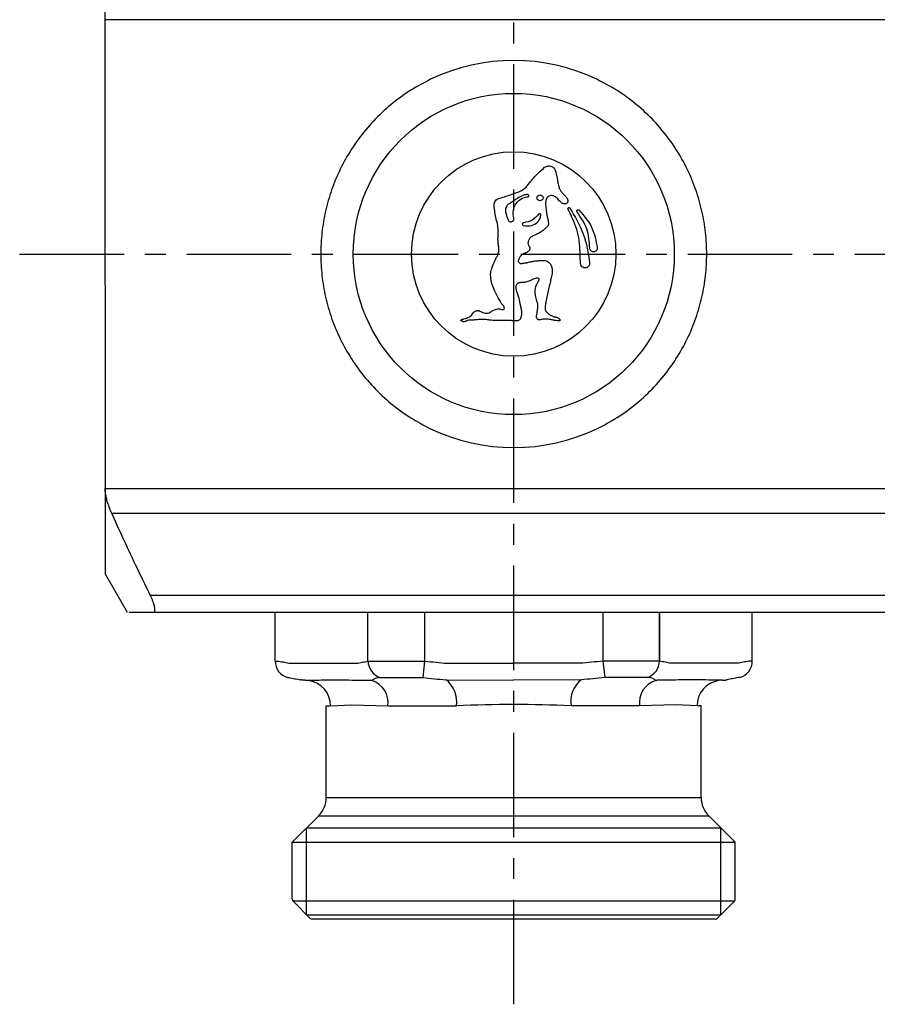
# Model space of a CAD drawing. Extents: x 1814 to 2619, y 2186 to 2423.
# Drawn here: x 1814 to 1914, y 2186 to 2302 of the extents above; entities that cross this region are included whole.
import ezdxf

# ---------------------------------------------------------------- set-up
doc = ezdxf.new("R2010")
doc.units = 0
doc.header["$LTSCALE"] = 32.67
doc.header["$MEASUREMENT"] = 0
doc.linetypes.add('CENTER', pattern=[0.6, 0.375, -0.075, 0.075, -0.075])
doc.layers.get('0').update_dxf_attribs({"linetype": 'CONTINUOUS'})
doc.layers.add('DEFAULT_1', color=7, linetype='CENTER')

msp = doc.modelspace()

# ---------------------------------------------------------------- linework, layer by layer
at = {"color": 0, "linetype": 'Continuous'}
for p, q in [((1823.59, 2311.36), (1823.63, 2237.07)), ((1823.69, 2236.87), (1826.23, 2232.47))]:
    msp.add_line(p, q, dxfattribs=at)
at = {"linetype": 'Continuous'}
for p, q in [((2419.59, 2301.95), (1823.6, 2301.95)), ((1875.34, 2268.67), (1875.82, 2270.89)), ((1823.63, 2246.98), (2419.64, 2246.83)), ((1824.41, 2244.09), (2418.9, 2244)), ((1828.93, 2234.47), (2414.3, 2234.47)), ((1826.48, 2232.47), (2393.84, 2232.47)), ((1843.59, 2226.73), (1843.59, 2232.47)), ((1854.48, 2226.73), (1854.48, 2232.47)), ((1861.13, 2232.47), (1861.13, 2226.73)), ((1882.06, 2232.47), (1882.06, 2226.73)), ((1888.7, 2226.73), (1888.7, 2232.47)), ((1888.7, 2232.47), (1888.7, 2226.73)), ((1899.59, 2226.73), (1899.59, 2232.47)), ((1899.59, 2226.73), (1899.59, 2232.47)), ((1843.59, 2226.73), (1844.02, 2226.73)), ((1854.48, 2226.73), (1861.13, 2226.73)), ((1861.13, 2226.73), (1860.92, 2224.79)), ((1888.7, 2226.73), (1882.06, 2226.73)), ((1882.06, 2226.73), (1882.27, 2224.79)), ((1899.59, 2226.73), (1899.17, 2226.73)), ((1845.36, 2226.47), (1853.14, 2226.47)), ((1863.82, 2226.47), (1871.59, 2226.47)), ((1879.37, 2226.47), (1871.59, 2226.47)), ((1897.82, 2226.47), (1890.05, 2226.47)), ((1845.08, 2224.79), (1845.23, 2224.79)), ((1847.1, 2224.47), (1847.04, 2224.47)), ((1855.91, 2224.79), (1860.92, 2224.79)), ((1887.28, 2224.79), (1882.27, 2224.79)), ((1896.09, 2224.47), (1896.15, 2224.47)), ((1898.11, 2224.79), (1897.95, 2224.79)), ((1849.59, 2210.71), (1849.59, 2221.47)), ((1849.59, 2221.47), (1850.09, 2221.47)), ((1856.82, 2221.47), (1864.86, 2221.47)), ((1886.36, 2221.47), (1878.33, 2221.47)), ((1893.59, 2221.47), (1893.1, 2221.47)), ((1893.59, 2210.71), (1893.59, 2221.47)), ((1849.59, 2210.71), (1893.59, 2210.71)), ((1845.59, 2205.47), (1848.71, 2208.59)), ((1848.71, 2208.59), (1894.47, 2208.59)), ((1897.59, 2205.47), (1894.47, 2208.59)), ((1847.29, 2196.97), (1847.29, 2207.17)), ((1847.29, 2207.17), (1895.89, 2207.17)), ((1895.89, 2196.97), (1895.89, 2207.17)), ((1845.59, 2198.83), (1845.59, 2205.47)), ((1845.59, 2205.47), (1897.59, 2205.47)), ((1897.59, 2198.83), (1897.59, 2205.47)), ((1847.68, 2196.58), (1845.71, 2198.55)), ((1897.48, 2198.55), (1845.71, 2198.55)), ((1895.51, 2196.58), (1897.48, 2198.55)), ((1847.29, 2196.97), (1895.89, 2196.97)), ((1895.23, 2196.47), (1847.96, 2196.47))]:
    msp.add_line(p, q, dxfattribs=at)
for p, q in [((1863.73, 2224.48), (1871.59, 2224.53)), ((1879.46, 2224.48), (1871.59, 2224.53)), ((1850.09, 2221.47), (1852.54, 2221.61)), ((1852.54, 2221.61), (1856.82, 2221.47)), ((1890.65, 2221.61), (1886.36, 2221.47)), ((1893.1, 2221.47), (1890.65, 2221.61))]:
    msp.add_line(p, q)
for points in [[(1846.76, 2224.5), (1846.7, 2224.51), (1846.64, 2224.52), (1846.59, 2224.54)], [(1847.04, 2224.47), (1846.98, 2224.47), (1846.93, 2224.47), (1846.87, 2224.48), (1846.81, 2224.49), (1846.76, 2224.5)], [(1896.15, 2224.47), (1896.2, 2224.47), (1896.26, 2224.47), (1896.32, 2224.48), (1896.37, 2224.49), (1896.43, 2224.5)], [(1896.43, 2224.5), (1896.49, 2224.51), (1896.54, 2224.52), (1896.6, 2224.54)]]:
    msp.add_lwpolyline(points, dxfattribs=at)
for centre, radius in [((1871.59, 2274.47), 18.84), ((1871.59, 2274.47), 11.99), ((1874.68, 2281.06), 0.358)]:
    msp.add_circle(centre, radius, dxfattribs=at)
for centre, radius, start, end in [((1871.59, 2274.47), 22.7, 64.5268, 115.4732), ((1871.59, 2274.47), 22.7, 244.5268, 295.4732), ((1845.59, 2226.73), 2, 180, 255), ((1897.59, 2226.73), 2, 285, 360), ((1846.59, 2210.71), 3, 315, 0), ((1896.59, 2210.71), 3, 180, 225), ((1845.99, 2198.83), 0.4, 180, 225.0001), ((1897.19, 2198.83), 0.4, 314.9999, 360), ((1847.96, 2196.87), 0.4, 225.0001, 270), ((1895.23, 2196.87), 0.4, 270, 314.9999)]:
    msp.add_arc(centre, radius, start, end, dxfattribs=at)
at = {"color": 0, "linetype": 'Continuous'}
msp.add_arc((1824.03, 2237.07), 0.4, 180, 210, dxfattribs=at)
for centre, radius, start, end in [((1856.6, 2226.79), 2.11, 181.8156, 251.0423), ((1886.59, 2226.79), 2.11, 288.9577, 358.1844), ((1847.13, 2221.5), 2.96, 359.3174, 81.6075), ((1854.08, 2221.83), 2.77, 352.4094, 71.4373), ((1861.7, 2222), 3.2, 350.3798, 52.2783), ((1881.48, 2222), 3.2, 127.7217, 189.6202), ((1889.11, 2221.83), 2.77, 108.5627, 187.5906), ((1896.06, 2221.5), 2.96, 98.3925, 180.6826), ((1871.59, 2084.49), 137.14, 90, 92.8146), ((1871.59, 2084.49), 137.14, 87.1854, 90)]:
    msp.add_arc(centre, radius, start, end)
at = {"linetype": 'Continuous'}
for points, knots in [([(1861.83, 2294.96), (1861.02, 2294.54), (1859.39, 2293.68), (1857.14, 2292.02), (1855.09, 2290.1), (1853.3, 2287.95), (1851.82, 2285.65), (1850.65, 2283.24), (1849.78, 2280.77), (1849.22, 2278.26), (1848.93, 2275.73), (1848.93, 2273.2), (1849.22, 2270.67), (1849.78, 2268.16), (1850.65, 2265.69), (1851.82, 2263.29), (1853.3, 2260.98), (1855.09, 2258.83), (1857.14, 2256.91), (1859.39, 2255.25), (1861.02, 2254.4), (1861.83, 2253.97)], [0, 0, 0, 0, 2.731538, 5.533144, 8.347875, 11.146373, 13.889596, 16.555926, 19.154955, 21.71942, 24.256445, 26.772521, 29.310254, 31.875372, 34.474756, 37.140876, 39.88451, 42.682742, 45.497877, 48.299315, 51.029543, 51.029543, 51.029543, 51.029543]), ([(1881.36, 2253.97), (1882.16, 2254.4), (1883.8, 2255.25), (1886.05, 2256.91), (1888.1, 2258.83), (1889.88, 2260.98), (1891.37, 2263.29), (1892.54, 2265.69), (1893.4, 2268.16), (1893.97, 2270.67), (1894.25, 2273.2), (1894.25, 2275.73), (1893.97, 2278.26), (1893.4, 2280.77), (1892.54, 2283.24), (1891.37, 2285.65), (1889.88, 2287.95), (1888.1, 2290.1), (1886.05, 2292.02), (1883.8, 2293.68), (1882.16, 2294.54), (1881.36, 2294.96)], [0, 0, 0, 0, 2.730217, 5.531627, 8.346722, 11.145, 13.888613, 16.55477, 19.154147, 21.719178, 24.256797, 26.77287, 29.310011, 31.874561, 34.473598, 37.139891, 39.883134, 42.681587, 45.496358, 48.297993, 51.029543, 51.029543, 51.029543, 51.029543]), ([(1871.59, 2281.55), (1871.75, 2281.61), (1872.19, 2281.77), (1872.91, 2282.1), (1873.59, 2283.01), (1874.33, 2283.87), (1874.97, 2284.43), (1875.22, 2284.64)], [0, 0, 0, 0, 0.49151, 1.437228, 2.295085, 3.851062, 4.843053, 4.843053, 4.843053, 4.843053]), ([(1875.22, 2284.64), (1875.29, 2284.68), (1875.41, 2284.75), (1875.62, 2284.82), (1875.83, 2284.82), (1876.04, 2284.76), (1876.23, 2284.64), (1876.42, 2284.43), (1876.49, 2284.23), (1876.54, 2284.09)], [0, 0, 0, 0, 0.214938, 0.429951, 0.64346, 0.857906, 1.071652, 1.28561, 1.710276, 1.710276, 1.710276, 1.710276]), ([(1876.54, 2284.09), (1876.6, 2283.77), (1876.69, 2283.29), (1876.8, 2282.64), (1876.89, 2282.33), (1876.94, 2282.17)], [0, 0, 0, 0, 0.983024, 1.474598, 1.966484, 1.966484, 1.966484, 1.966484]), ([(1876.94, 2282.17), (1877, 2282.05), (1877.12, 2281.82), (1877.38, 2281.52), (1877.67, 2281.25), (1877.81, 2281.04), (1877.89, 2280.93)], [0, 0, 0, 0, 0.39247, 0.784835, 1.1772, 1.569573, 1.569573, 1.569573, 1.569573]), ([(1869.36, 2279.54), (1869.31, 2279.81), (1869.23, 2280.25), (1869.5, 2280.91), (1870.43, 2281.16), (1871.11, 2281.39), (1871.59, 2281.55)], [0, 0, 0, 0, 0.808796, 1.323894, 1.950835, 3.513814, 3.513814, 3.513814, 3.513814]), ([(1873.35, 2281.37), (1873.3, 2281.39), (1873.16, 2281.49), (1872.48, 2281.28), (1871.99, 2280.97), (1871.59, 2280.71)], [0, 0, 0, 0, 0.143266, 0.501743, 1.941609, 1.941609, 1.941609, 1.941609]), ([(1871.59, 2279.83), (1871.6, 2279.85), (1871.72, 2280.21), (1872.13, 2280.83), (1872.83, 2281.14), (1873.23, 2281.19), (1873.33, 2281.19), (1873.38, 2281.28), (1873.36, 2281.34), (1873.35, 2281.37)], [0, 0, 0, 0, 0.079288, 1.119337, 2.120866, 2.255078, 2.330651, 2.410809, 2.508945, 2.508945, 2.508945, 2.508945]), ([(1876.76, 2280.96), (1876.65, 2281.06), (1876.47, 2281.22), (1876.17, 2281.32), (1875.94, 2281.34), (1875.7, 2281.27), (1875.52, 2281.11), (1875.42, 2280.93), (1875.38, 2280.81), (1875.36, 2280.76)], [0, 0, 0, 0, 0.463081, 0.695754, 0.931276, 1.163011, 1.397474, 1.641893, 1.783545, 1.783545, 1.783545, 1.783545]), ([(1877.29, 2280.42), (1877.24, 2280.45), (1877.03, 2280.59), (1876.88, 2280.8), (1876.76, 2280.96)], [0, 0, 0, 0, 0.1899657, 0.7597751, 0.7597751, 0.7597751, 0.7597751]), ([(1877.89, 2280.93), (1877.91, 2280.88), (1877.94, 2280.8), (1877.95, 2280.68), (1877.93, 2280.59), (1877.9, 2280.53), (1877.86, 2280.47), (1877.79, 2280.41), (1877.69, 2280.36), (1877.55, 2280.34), (1877.42, 2280.36), (1877.33, 2280.4), (1877.29, 2280.42)], [0, 0, 0, 0, 0.139094, 0.278186, 0.345951, 0.413437, 0.481715, 0.550473, 0.686364, 0.821863, 0.959514, 1.096624, 1.096624, 1.096624, 1.096624]), ([(1871.59, 2280.71), (1871.44, 2280.61), (1871.19, 2280.44), (1870.85, 2280.24), (1870.52, 2279.75), (1870.69, 2279.06), (1870.87, 2278.59), (1870.92, 2278.45)], [0, 0, 0, 0, 0.562739, 0.891823, 1.179599, 2.286263, 2.736426, 2.736426, 2.736426, 2.736426]), ([(1871.59, 2278.75), (1871.58, 2278.78), (1871.47, 2279.13), (1871.53, 2279.5), (1871.59, 2279.83)], [0, 0, 0, 0, 0.113033, 1.083343, 1.083343, 1.083343, 1.083343]), ([(1875.36, 2280.76), (1875.35, 2280.73), (1875.32, 2280.58), (1875.31, 2280.29), (1875.35, 2280.04), (1875.37, 2279.91)], [0, 0, 0, 0, 0.0992975, 0.4776558, 0.8575834, 0.8575834, 0.8575834, 0.8575834]), ([(1877.96, 2279.73), (1877.95, 2279.76), (1877.94, 2279.82), (1878, 2279.91), (1878.1, 2279.93), (1878.15, 2279.88), (1878.17, 2279.86)], [0, 0, 0, 0, 0.092474, 0.1849463, 0.2774185, 0.3698926, 0.3698926, 0.3698926, 0.3698926]), ([(1879.43, 2273.38), (1879.43, 2273.47), (1879.37, 2274.47), (1879.38, 2276.37), (1878.65, 2278.38), (1878.11, 2279.45), (1877.96, 2279.73)], [0, 0, 0, 0, 0.265484, 3.007134, 5.637222, 6.591758, 6.591758, 6.591758, 6.591758]), ([(1869.75, 2276.44), (1869.76, 2276.7), (1869.79, 2277.22), (1869.7, 2278.01), (1869.45, 2278.76), (1869.39, 2279.28), (1869.36, 2279.54)], [0, 0, 0, 0, 0.786027, 1.572039, 2.358064, 3.144089, 3.144089, 3.144089, 3.144089]), ([(1871.59, 2278.47), (1871.61, 2278.54), (1871.63, 2278.63), (1871.6, 2278.72), (1871.59, 2278.75)], [0, 0, 0, 0, 0.200553, 0.2800642, 0.2800642, 0.2800642, 0.2800642]), ([(1872.74, 2277.8), (1873.05, 2277.78), (1873.63, 2277.75), (1874.34, 2278.08), (1874.67, 2278.57), (1874.74, 2278.87), (1874.78, 2279.02)], [0, 0, 0, 0, 0.929227, 1.73829, 2.19386, 2.655186, 2.655186, 2.655186, 2.655186]), ([(1874.5, 2279.14), (1874.27, 2278.87), (1873.8, 2278.34), (1873.1, 2278.21), (1872.76, 2278.14)], [0, 0, 0, 0, 1.029452, 2.058904, 2.058904, 2.058904, 2.058904]), ([(1874.78, 2279.02), (1874.78, 2279.06), (1874.78, 2279.13), (1874.69, 2279.2), (1874.58, 2279.21), (1874.53, 2279.16), (1874.5, 2279.14)], [0, 0, 0, 0, 0.1019461, 0.2038914, 0.3058369, 0.4077833, 0.4077833, 0.4077833, 0.4077833]), ([(1875.53, 2278.79), (1875.56, 2278.67), (1875.62, 2278.42), (1875.66, 2278.18), (1875.67, 2278.05)], [0, 0, 0, 0, 0.3766627, 0.7533369, 0.7533369, 0.7533369, 0.7533369]), ([(1879.03, 2279.41), (1879.01, 2279.45), (1878.98, 2279.52), (1879.03, 2279.63), (1879.15, 2279.68), (1879.22, 2279.64), (1879.25, 2279.62)], [0, 0, 0, 0, 0.1101048, 0.2202078, 0.3303107, 0.4404153, 0.4404153, 0.4404153, 0.4404153]), ([(1880.52, 2275.16), (1880.46, 2275.94), (1880.34, 2277.49), (1879.47, 2278.77), (1879.03, 2279.41)], [0, 0, 0, 0, 2.284477, 4.573231, 4.573231, 4.573231, 4.573231]), ([(1879.25, 2279.62), (1879.81, 2278.98), (1880.93, 2277.7), (1881.24, 2276.03), (1881.39, 2275.19)], [0, 0, 0, 0, 2.500401, 5.000801, 5.000801, 5.000801, 5.000801]), ([(1870.92, 2278.45), (1870.99, 2278.36), (1871.16, 2278.16), (1871.52, 2278.3), (1871.58, 2278.45), (1871.59, 2278.47)], [0, 0, 0, 0, 0.3159703, 0.7384397, 0.8136376, 0.8136376, 0.8136376, 0.8136376]), ([(1872.76, 2278.14), (1872.71, 2278.13), (1872.63, 2278.11), (1872.58, 2277.98), (1872.62, 2277.85), (1872.7, 2277.81), (1872.74, 2277.8)], [0, 0, 0, 0, 0.1235349, 0.2470683, 0.3706016, 0.4941364, 0.4941364, 0.4941364, 0.4941364]), ([(1875.27, 2277.43), (1875.14, 2277.33), (1874.96, 2277.19), (1874.7, 2277.01), (1874.5, 2276.88), (1874.29, 2276.78), (1874.07, 2276.69), (1873.85, 2276.6), (1873.71, 2276.52), (1873.65, 2276.48)], [0, 0, 0, 0, 0.472393, 0.708562, 0.944837, 1.18157, 1.419193, 1.655869, 1.891019, 1.891019, 1.891019, 1.891019]), ([(1875.67, 2278.05), (1875.66, 2277.99), (1875.65, 2277.86), (1875.54, 2277.7), (1875.41, 2277.56), (1875.32, 2277.47), (1875.27, 2277.43)], [0, 0, 0, 0, 0.1886072, 0.3771622, 0.5691088, 0.7608795, 0.7608795, 0.7608795, 0.7608795]), ([(1869.83, 2274.74), (1869.84, 2274.89), (1869.86, 2275.17), (1869.78, 2275.59), (1869.74, 2276.01), (1869.74, 2276.3), (1869.75, 2276.44)], [0, 0, 0, 0, 0.422736, 0.851707, 1.275742, 1.700312, 1.700312, 1.700312, 1.700312]), ([(1873.65, 2276.48), (1873.55, 2276.4), (1873.36, 2276.23), (1873.3, 2275.99), (1873.27, 2275.87)], [0, 0, 0, 0, 0.3649158, 0.730264, 0.730264, 0.730264, 0.730264]), ([(1873.27, 2275.87), (1873.26, 2275.79), (1873.25, 2275.67), (1873.32, 2275.52), (1873.38, 2275.42), (1873.44, 2275.32), (1873.48, 2275.23), (1873.5, 2275.16), (1873.5, 2275.08), (1873.46, 2274.98), (1873.39, 2274.88), (1873.31, 2274.79), (1873.22, 2274.71), (1873.12, 2274.65), (1873.01, 2274.6), (1872.86, 2274.55), (1872.75, 2274.51), (1872.68, 2274.49)], [0, 0, 0, 0, 0.234777, 0.353109, 0.470604, 0.588837, 0.709214, 0.767778, 0.824882, 0.941049, 1.064677, 1.190212, 1.311064, 1.428266, 1.544424, 1.662035, 1.89845, 1.89845, 1.89845, 1.89845]), ([(1881.39, 2275.19), (1881.39, 2275.18), (1881.4, 2275.15), (1881.39, 2275.09), (1881.38, 2275.02), (1881.34, 2274.94), (1881.27, 2274.84), (1881.15, 2274.75), (1880.97, 2274.71), (1880.8, 2274.74), (1880.64, 2274.83), (1880.54, 2274.98), (1880.52, 2275.1), (1880.52, 2275.16), (1880.52, 2275.16)], [0, 0, 0, 0, 0.043523, 0.087111, 0.174706, 0.26239, 0.349751, 0.525607, 0.703548, 0.881308, 1.058142, 1.232216, 1.406259, 1.410605, 1.410605, 1.410605, 1.410605]), ([(1868.95, 2272.56), (1869.03, 2272.81), (1869.2, 2273.31), (1869.42, 2273.78), (1869.53, 2274.02)], [0, 0, 0, 0, 0.78678, 1.573559, 1.573559, 1.573559, 1.573559]), ([(1869.53, 2274.02), (1869.6, 2274.14), (1869.73, 2274.36), (1869.8, 2274.62), (1869.83, 2274.74)], [0, 0, 0, 0, 0.391907, 0.7838088, 0.7838088, 0.7838088, 0.7838088]), ([(1872.68, 2274.49), (1872.58, 2274.41), (1872.39, 2274.26), (1872.28, 2274.04), (1872.23, 2273.93)], [0, 0, 0, 0, 0.3599592, 0.7197675, 0.7197675, 0.7197675, 0.7197675]), ([(1872.23, 2273.93), (1872.21, 2273.9), (1872.17, 2273.83), (1872.13, 2273.72), (1872.12, 2273.61), (1872.17, 2273.5), (1872.25, 2273.42), (1872.35, 2273.37), (1872.47, 2273.36), (1872.58, 2273.37), (1872.69, 2273.4), (1872.83, 2273.42), (1872.98, 2273.44), (1873.13, 2273.46), (1873.28, 2273.48), (1873.38, 2273.52), (1873.46, 2273.54)], [0, 0, 0, 0, 0.116409, 0.233747, 0.344528, 0.454935, 0.56811, 0.679558, 0.791658, 0.903984, 1.015529, 1.127091, 1.350428, 1.461999, 1.573689, 1.797219, 1.797219, 1.797219, 1.797219]), ([(1873.83, 2273.61), (1873.96, 2273.63), (1874.17, 2273.67), (1874.45, 2273.69), (1874.66, 2273.7), (1874.87, 2273.71), (1875.08, 2273.72), (1875.29, 2273.71), (1875.43, 2273.67), (1875.49, 2273.65)], [0, 0, 0, 0, 0.418911, 0.628541, 0.837454, 1.046562, 1.258873, 1.470945, 1.679383, 1.679383, 1.679383, 1.679383]), ([(1875.57, 2273.61), (1875.65, 2273.55), (1875.83, 2273.42), (1876, 2273.11), (1876.1, 2272.74), (1876.12, 2272.36), (1876.06, 2271.99), (1875.93, 2271.5), (1875.86, 2271.13), (1875.82, 2270.89)], [0, 0, 0, 0, 0.289396, 0.665944, 1.04251, 1.419038, 1.794568, 2.173024, 2.926125, 2.926125, 2.926125, 2.926125]), ([(1880.5, 2273.44), (1880.48, 2273.29), (1880.44, 2272.98), (1879.94, 2272.77), (1879.51, 2272.99), (1879.44, 2273.27), (1879.43, 2273.37), (1879.43, 2273.38)], [0, 0, 0, 0, 0.424084, 0.886177, 1.375418, 1.662705, 1.688864, 1.688864, 1.688864, 1.688864]), ([(1868.59, 2267.54), (1868.67, 2267.57), (1868.87, 2267.64), (1869.25, 2267.95), (1869.76, 2268.11), (1870.16, 2267.99), (1870.4, 2267.89), (1870.54, 2268.14), (1870.4, 2268.39), (1870.17, 2268.63), (1869.5, 2269.83), (1868.81, 2271.04), (1868.89, 2272.31), (1868.92, 2272.46), (1868.95, 2272.56)], [0, 0, 0, 0, 0.267203, 0.634554, 1.457848, 1.694025, 1.916098, 2.105851, 2.366643, 2.715959, 3.117626, 6.446586, 6.578448, 6.908746, 6.908746, 6.908746, 6.908746]), ([(1874.55, 2271.59), (1874.51, 2271.61), (1874.44, 2271.64), (1874.28, 2271.65), (1874.09, 2271.62), (1873.87, 2271.54), (1873.71, 2271.43), (1873.57, 2271.36), (1873.43, 2271.29), (1873.25, 2271.23), (1873.02, 2271.17), (1872.79, 2271.14), (1872.55, 2271.12), (1872.36, 2271.11), (1872.2, 2271.09), (1872.09, 2271.05), (1871.99, 2270.99), (1871.92, 2270.89), (1871.87, 2270.79), (1871.83, 2270.63), (1871.83, 2270.43), (1871.88, 2270.21), (1871.94, 2270.06), (1871.97, 2269.99)], [0, 0, 0, 0, 0.116624, 0.233462, 0.466457, 0.699665, 0.932845, 1.049621, 1.166444, 1.400207, 1.633471, 1.866831, 2.098413, 2.335795, 2.455451, 2.57171, 2.686986, 2.804478, 2.921352, 3.03832, 3.272881, 3.506966, 3.740319, 3.740319, 3.740319, 3.740319]), ([(1874.4, 2268.62), (1874.27, 2269.06), (1874.04, 2269.79), (1874.17, 2270.72), (1874.4, 2271.11), (1874.47, 2271.23)], [0, 0, 0, 0, 1.352837, 2.279944, 2.692397, 2.692397, 2.692397, 2.692397]), ([(1874.47, 2271.23), (1874.48, 2271.25), (1874.52, 2271.31), (1874.55, 2271.38), (1874.57, 2271.44), (1874.58, 2271.49), (1874.57, 2271.55), (1874.56, 2271.57), (1874.55, 2271.59)], [0, 0, 0, 0, 0.0948062, 0.1907325, 0.2418204, 0.2948767, 0.3449596, 0.3915132, 0.3915132, 0.3915132, 0.3915132]), ([(1872.39, 2268.26), (1872.43, 2268.11), (1872.5, 2267.87), (1872.51, 2267.54), (1872.49, 2267.3), (1872.45, 2267.09), (1872.4, 2266.94), (1872.34, 2266.83), (1872.26, 2266.73), (1872.15, 2266.67), (1872.03, 2266.63), (1871.94, 2266.63), (1871.9, 2266.62)], [0, 0, 0, 0, 0.48934, 0.73443, 0.97934, 1.225181, 1.351594, 1.475531, 1.596243, 1.718796, 1.844757, 1.969817, 1.969817, 1.969817, 1.969817]), ([(1874.81, 2266.77), (1874.76, 2266.76), (1874.66, 2266.74), (1874.54, 2266.75), (1874.45, 2266.78), (1874.39, 2266.82), (1874.34, 2266.88), (1874.29, 2266.96), (1874.25, 2267.07), (1874.26, 2267.27), (1874.32, 2267.45), (1874.35, 2267.64), (1874.36, 2267.78), (1874.38, 2267.92), (1874.41, 2268.06), (1874.43, 2268.2), (1874.44, 2268.39), (1874.42, 2268.53), (1874.4, 2268.62)], [0, 0, 0, 0, 0.146764, 0.292433, 0.363156, 0.434021, 0.50608, 0.578546, 0.721551, 0.863788, 1.148561, 1.290481, 1.432929, 1.575512, 1.718048, 1.860184, 2.002408, 2.287653, 2.287653, 2.287653, 2.287653]), ([(1875.34, 2268.67), (1875.32, 2268.58), (1875.29, 2268.44), (1875.27, 2268.25), (1875.27, 2268.11), (1875.29, 2267.97), (1875.34, 2267.83), (1875.41, 2267.71), (1875.51, 2267.6), (1875.61, 2267.51), (1875.72, 2267.42), (1875.84, 2267.34), (1875.96, 2267.27), (1876.09, 2267.21), (1876.26, 2267.14), (1876.4, 2267.1), (1876.5, 2267.09), (1876.5, 2267.09)], [0, 0, 0, 0, 0.281767, 0.423476, 0.565908, 0.707138, 0.847896, 0.98998, 1.132272, 1.273449, 1.414649, 1.556226, 1.697721, 1.838761, 1.97961, 2.261847, 2.266718, 2.266718, 2.266718, 2.266718]), ([(1865.74, 2266.85), (1866.05, 2266.95), (1866.44, 2267.07), (1866.69, 2267.38), (1866.75, 2267.45)], [0, 0, 0, 0, 0.932752, 1.186326, 1.186326, 1.186326, 1.186326]), ([(1866.75, 2267.45), (1866.8, 2267.52), (1866.88, 2267.62), (1867.01, 2267.73), (1867.12, 2267.79), (1867.25, 2267.83), (1867.38, 2267.83), (1867.5, 2267.81), (1867.62, 2267.77), (1867.74, 2267.71), (1867.89, 2267.63), (1868.08, 2267.55), (1868.34, 2267.5), (1868.51, 2267.52), (1868.59, 2267.54)], [0, 0, 0, 0, 0.25592, 0.383116, 0.510828, 0.638825, 0.767008, 0.89431, 1.021032, 1.149126, 1.277519, 1.53168, 1.787459, 2.042733, 2.042733, 2.042733, 2.042733]), ([(1876.5, 2267.09), (1876.53, 2267.08), (1876.59, 2267.07), (1876.71, 2267.03), (1876.79, 2266.98), (1876.84, 2266.94)], [0, 0, 0, 0, 0.0900005, 0.1853647, 0.3757728, 0.3757728, 0.3757728, 0.3757728]), ([(1865.4, 2266.69), (1865.4, 2266.7), (1865.4, 2266.71), (1865.41, 2266.74), (1865.43, 2266.75), (1865.46, 2266.78), (1865.5, 2266.8), (1865.57, 2266.82), (1865.64, 2266.83), (1865.71, 2266.85), (1865.74, 2266.85)], [0, 0, 0, 0, 0.0223249, 0.0452337, 0.0712469, 0.0998932, 0.157474, 0.2073441, 0.3006445, 0.3981974, 0.3981974, 0.3981974, 0.3981974]), ([(1865.96, 2266.58), (1865.93, 2266.56), (1865.85, 2266.53), (1865.72, 2266.52), (1865.61, 2266.54), (1865.54, 2266.57), (1865.49, 2266.6), (1865.45, 2266.62), (1865.42, 2266.65), (1865.41, 2266.68), (1865.4, 2266.69)], [0, 0, 0, 0, 0.0995897, 0.2736223, 0.359215, 0.445257, 0.4903393, 0.5368097, 0.5814197, 0.6236258, 0.6236258, 0.6236258, 0.6236258]), ([(1868.76, 2266.72), (1868.57, 2266.75), (1868.18, 2266.8), (1867.58, 2266.81), (1867, 2266.72), (1866.61, 2266.71), (1866.41, 2266.7)], [0, 0, 0, 0, 0.58998, 1.179941, 1.769905, 2.359905, 2.359905, 2.359905, 2.359905]), ([(1870.33, 2266.68), (1870.07, 2266.67), (1869.55, 2266.64), (1869.02, 2266.7), (1868.76, 2266.72)], [0, 0, 0, 0, 0.787904, 1.575798, 1.575798, 1.575798, 1.575798]), ([(1871.59, 2266.63), (1871.57, 2266.63), (1871.41, 2266.65), (1871.25, 2266.66), (1871.12, 2266.68)], [0, 0, 0, 0, 0.082368, 0.4742479, 0.4742479, 0.4742479, 0.4742479]), ([(1875.56, 2266.83), (1875.43, 2266.84), (1875.18, 2266.86), (1874.93, 2266.8), (1874.81, 2266.77)], [0, 0, 0, 0, 0.3765637, 0.7531465, 0.7531465, 0.7531465, 0.7531465]), ([(1876.3, 2266.7), (1876.18, 2266.73), (1875.93, 2266.78), (1875.68, 2266.82), (1875.56, 2266.83)], [0, 0, 0, 0, 0.3782348, 0.7564654, 0.7564654, 0.7564654, 0.7564654]), ([(1876.67, 2266.64), (1876.61, 2266.65), (1876.49, 2266.67), (1876.36, 2266.69), (1876.3, 2266.7)], [0, 0, 0, 0, 0.18908, 0.3782051, 0.3782051, 0.3782051, 0.3782051]), ([(1877.02, 2266.69), (1877.02, 2266.68), (1877, 2266.65), (1876.95, 2266.64), (1876.9, 2266.63), (1876.84, 2266.63), (1876.76, 2266.63), (1876.7, 2266.64), (1876.67, 2266.64)], [0, 0, 0, 0, 0.0424608, 0.0911318, 0.1445525, 0.1947428, 0.2853184, 0.3737969, 0.3737969, 0.3737969, 0.3737969]), ([(1876.84, 2266.94), (1876.86, 2266.93), (1876.9, 2266.9), (1876.95, 2266.85), (1876.99, 2266.81), (1877.01, 2266.77), (1877.03, 2266.73), (1877.02, 2266.71), (1877.02, 2266.69)], [0, 0, 0, 0, 0.0774299, 0.1563414, 0.1985681, 0.242014, 0.282752, 0.3207501, 0.3207501, 0.3207501, 0.3207501]), ([(1844.02, 2226.73), (1844.24, 2226.68), (1844.69, 2226.58), (1845.14, 2226.51), (1845.36, 2226.47)], [0, 0, 0, 0, 0.689747, 1.371799, 1.371799, 1.371799, 1.371799]), ([(1853.14, 2226.47), (1853.36, 2226.51), (1853.81, 2226.58), (1854.26, 2226.68), (1854.48, 2226.73)], [0, 0, 0, 0, 0.682217, 1.371775, 1.371775, 1.371775, 1.371775]), ([(1861.13, 2226.73), (1861.58, 2226.68), (1862.47, 2226.58), (1863.37, 2226.51), (1863.82, 2226.47)], [0, 0, 0, 0, 1.358707, 2.706783, 2.706783, 2.706783, 2.706783]), ([(1882.06, 2226.73), (1881.61, 2226.68), (1880.71, 2226.58), (1879.81, 2226.51), (1879.37, 2226.47)], [0, 0, 0, 0, 1.358707, 2.706783, 2.706783, 2.706783, 2.706783]), ([(1890.05, 2226.47), (1889.83, 2226.51), (1889.38, 2226.58), (1888.93, 2226.68), (1888.7, 2226.73)], [0, 0, 0, 0, 0.682217, 1.371775, 1.371775, 1.371775, 1.371775]), ([(1899.17, 2226.73), (1898.95, 2226.68), (1898.5, 2226.58), (1898.05, 2226.51), (1897.82, 2226.47)], [0, 0, 0, 0, 0.689747, 1.371799, 1.371799, 1.371799, 1.371799]), ([(1845.23, 2224.79), (1845.46, 2224.75), (1845.9, 2224.65), (1846.35, 2224.58), (1846.57, 2224.54)], [0, 0, 0, 0, 0.692383, 1.359875, 1.359875, 1.359875, 1.359875]), ([(1847.1, 2224.47), (1847.46, 2224.47), (1848.2, 2224.48), (1849.36, 2224.52), (1850.16, 2224.52), (1850.57, 2224.53)], [0, 0, 0, 0, 1.078948, 2.244601, 3.470612, 3.470612, 3.470612, 3.470612]), ([(1850.57, 2224.53), (1851, 2224.52), (1851.93, 2224.52), (1853.34, 2224.48), (1854.32, 2224.47), (1854.81, 2224.47)], [0, 0, 0, 0, 1.316136, 2.765113, 4.242363, 4.242363, 4.242363, 4.242363]), ([(1854.96, 2224.46), (1855.04, 2224.53), (1855.3, 2224.76), (1855.66, 2224.78), (1855.91, 2224.79)], [0, 0, 0, 0, 0.322072, 1.031352, 1.031352, 1.031352, 1.031352]), ([(1860.92, 2224.79), (1861.38, 2224.75), (1862.29, 2224.65), (1863.2, 2224.57), (1863.66, 2224.54)], [0, 0, 0, 0, 1.380243, 2.755167, 2.755167, 2.755167, 2.755167]), ([(1882.27, 2224.79), (1881.81, 2224.75), (1880.9, 2224.65), (1879.98, 2224.57), (1879.53, 2224.54)], [0, 0, 0, 0, 1.380243, 2.755167, 2.755167, 2.755167, 2.755167]), ([(1888.23, 2224.46), (1888.15, 2224.53), (1887.88, 2224.76), (1887.52, 2224.78), (1887.28, 2224.79)], [0, 0, 0, 0, 0.322072, 1.031352, 1.031352, 1.031352, 1.031352]), ([(1892.62, 2224.53), (1892.18, 2224.52), (1891.26, 2224.52), (1889.85, 2224.48), (1888.87, 2224.47), (1888.38, 2224.47)], [0, 0, 0, 0, 1.316136, 2.765113, 4.242363, 4.242363, 4.242363, 4.242363]), ([(1896.09, 2224.47), (1895.73, 2224.47), (1894.98, 2224.48), (1893.83, 2224.52), (1893.03, 2224.52), (1892.62, 2224.53)], [0, 0, 0, 0, 1.078948, 2.244601, 3.470612, 3.470612, 3.470612, 3.470612]), ([(1897.95, 2224.79), (1897.73, 2224.75), (1897.28, 2224.65), (1896.84, 2224.58), (1896.62, 2224.54)], [0, 0, 0, 0, 0.692383, 1.359875, 1.359875, 1.359875, 1.359875])]:
    msp.add_open_spline(points, degree=3, knots=knots, dxfattribs=at)
for points in [[(1875.37, 2279.91), (1875.42, 2279.54), (1875.48, 2279.17), (1875.53, 2278.79)], [(1878.17, 2279.86), (1878.77, 2278.87), (1879.96, 2276.88), (1880.32, 2274.59), (1880.5, 2273.44)], [(1873.46, 2273.54), (1873.58, 2273.56), (1873.7, 2273.59), (1873.83, 2273.61)], [(1875.49, 2273.65), (1875.5, 2273.65), (1875.51, 2273.64), (1875.51, 2273.64)], [(1875.51, 2273.64), (1875.53, 2273.63), (1875.55, 2273.62), (1875.57, 2273.61)], [(1871.97, 2269.99), (1872.06, 2269.67), (1872.15, 2269.35), (1872.24, 2269.04)], [(1872.24, 2269.04), (1872.29, 2268.78), (1872.34, 2268.52), (1872.39, 2268.26)], [(1866.02, 2266.61), (1866, 2266.6), (1865.98, 2266.59), (1865.96, 2266.58)], [(1866.03, 2266.61), (1866.03, 2266.61), (1866.02, 2266.61), (1866.02, 2266.61)], [(1866.34, 2266.7), (1866.23, 2266.67), (1866.13, 2266.64), (1866.03, 2266.61)], [(1866.38, 2266.7), (1866.37, 2266.7), (1866.35, 2266.7), (1866.34, 2266.7)], [(1866.41, 2266.7), (1866.4, 2266.7), (1866.39, 2266.7), (1866.38, 2266.7)], [(1871.12, 2266.68), (1870.86, 2266.68), (1870.6, 2266.68), (1870.33, 2266.68)], [(1871.9, 2266.62), (1871.8, 2266.62), (1871.7, 2266.63), (1871.59, 2266.63)], [(1846.57, 2224.54), (1846.58, 2224.54), (1846.58, 2224.54), (1846.59, 2224.54)], [(1854.96, 2224.46), (1854.91, 2224.46), (1854.86, 2224.46), (1854.81, 2224.47)], [(1888.23, 2224.46), (1888.28, 2224.46), (1888.33, 2224.46), (1888.38, 2224.47)], [(1896.62, 2224.54), (1896.61, 2224.54), (1896.6, 2224.54), (1896.6, 2224.54)]]:
    msp.add_open_spline(points, degree=3, dxfattribs=at)
at = {"color": 0, "linetype": 'Continuous'}
for points, knots in [([(1824.41, 2244.09), (1824.33, 2244.27), (1824.17, 2244.64), (1823.98, 2245.18), (1823.82, 2245.69), (1823.72, 2246.16), (1823.65, 2246.59), (1823.64, 2246.85), (1823.63, 2246.98)], [0, 0, 0, 0, 0.615926, 1.196987, 1.729777, 2.209691, 2.637422, 3.014543, 3.014543, 3.014543, 3.014543]), ([(1828.93, 2234.47), (1828.35, 2235.65), (1827.27, 2237.88), (1825.76, 2241.09), (1824.84, 2243.12), (1824.41, 2244.09)], [0, 0, 0, 0, 3.944272, 7.45515, 10.627753, 10.627753, 10.627753, 10.627753]), ([(1829.34, 2232.47), (1829.37, 2232.47), (1829.42, 2232.48), (1829.47, 2232.57), (1829.49, 2232.69), (1829.48, 2232.85), (1829.45, 2233.05), (1829.4, 2233.28), (1829.32, 2233.54), (1829.21, 2233.83), (1829.08, 2234.14), (1828.98, 2234.36), (1828.93, 2234.47)], [0, 0, 0, 0, 0.079015, 0.165478, 0.284968, 0.443684, 0.641071, 0.87956, 1.151876, 1.463825, 1.800978, 2.170587, 2.170587, 2.170587, 2.170587])]:
    msp.add_open_spline(points, degree=3, knots=knots, dxfattribs=at)
at = {"layer": 'DEFAULT_1', "linetype": 'CENTER'}
for p, q in [((1871.59, 2186.47), (1871.59, 2422.67)), ((1813.61, 2274.47), (2437.08, 2274.47))]:
    msp.add_line(p, q, dxfattribs=at)

doc.saveas('drawing.dxf')
